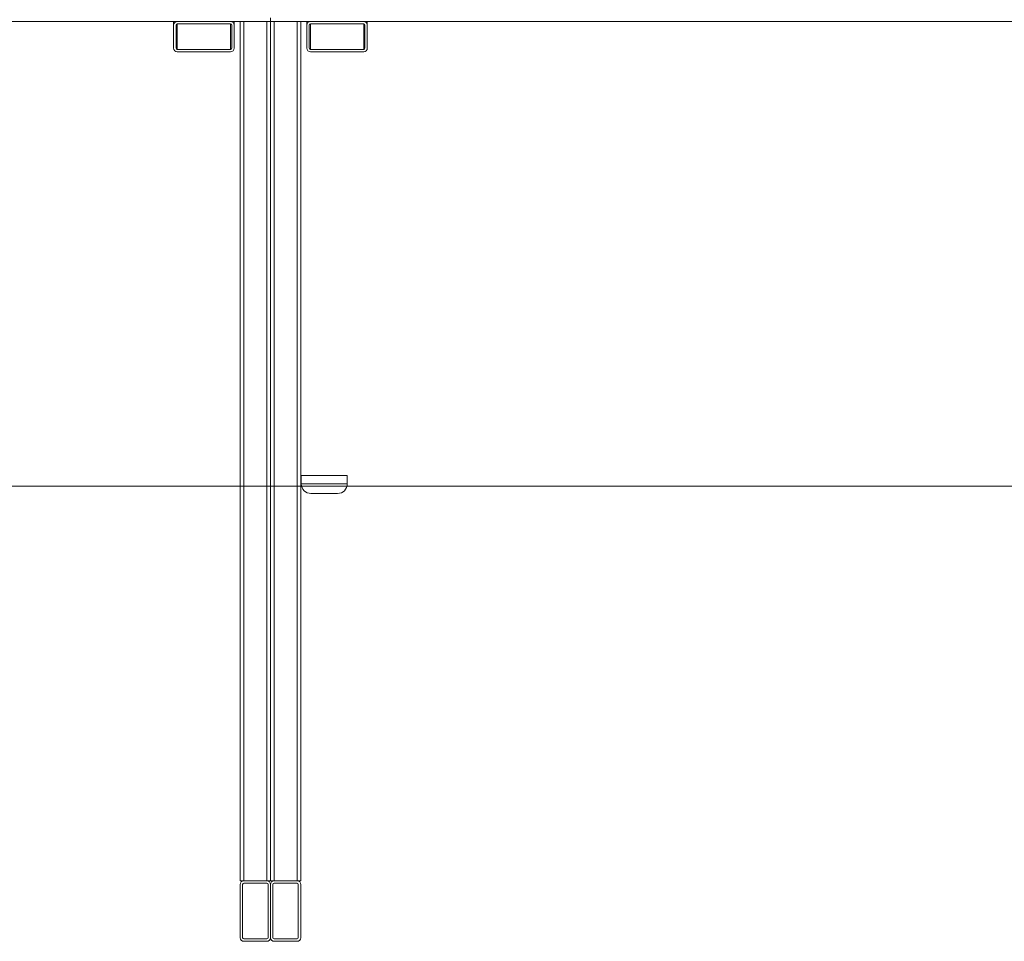
# Model space of a CAD drawing. Units: millimetres. Extents: x 171 to 397, y 36 to 345.
# Drawn here: x 283 to 324, y 273 to 311 of the extents above; entities that cross this region are included whole.
import ezdxf

# ---------------------------------------------------------------- set-up
doc = ezdxf.new("R2010")
doc.units = ezdxf.units.MM
doc.styles.add('SLDTEXTSTYLE0', font='TXT', dxfattribs={"width": 0.663})
doc.dimstyles.new('SLDDIMSTYLE1', dxfattribs={"dimtxt": 8.601025, "dimasz": 8, "dimexe": 0, "dimexo": 0.0625, "dimgap": 2.150256, "dimtad": 0, "dimdec": 0, "dimlfac": 20, "dimrnd": 1e-09, "dimzin": 12, "dimdsep": 46, "dimtxsty": 'SLDTEXTSTYLE0', "dimsah": 1, "dimcen": 0.09, "dimadec": 0, "dimazin": 0, "dimtfac": 1, "dimtdec": 0, "dimtofl": 0, "dimtmove": 0, "dimatfit": 3, "dimfxl": 0, "dimfrac": 2, "dimtolj": 1, "dimtzin": 12, "dimarcsym": 0})

# ---------------------------------------------------------------- blocks, each defined once
blk = doc.blocks.new('*D3')
at = {"color": 7, "linetype": 'Continuous', "lineweight": 0}
for p, q in [((266.494, 336.715), (390.685, 336.715)), ((389.685, 336.715), (389.685, 325.3)), ((389.685, 291.661), (389.685, 303.077)), ((379.685, 291.661), (390.685, 291.661))]:
    blk.add_line(p, q, dxfattribs=at)
for points in [[(389.685, 336.715), (388.185, 328.715), (391.185, 328.715)], [(389.685, 291.661), (391.185, 299.661), (388.185, 299.661)]]:
    blk.add_solid(points, dxfattribs=at)
at = {"color": 7, "linetype": 'Continuous', "lineweight": 0, "insert": (384.442, 304.664), "char_height": 9.525, "attachment_point": 1, "rotation": 90, "style": 'SLDTEXTSTYLE0'}
blk.add_mtext('900', dxfattribs=at)

msp = doc.modelspace()

# ---------------------------------------------------------------- linework, layer by layer
at = {"color": 7, "linetype": 'Continuous', "lineweight": 15}
for p, q in [((241.65436, 310.86145), (289.40361, 310.86145)), ((289.25361, 310.86145), (289.25361, 310.71145)), ((289.41824, 310.86145), (289.40361, 310.86145)), ((291.60361, 310.76145), (289.40361, 310.76145)), ((289.41824, 310.86145), (292.00361, 310.86145)), ((291.75361, 310.86145), (291.75361, 310.71145)), ((292.00361, 275.36145), (292.00361, 310.86145)), ((292.15361, 310.86145), (292.00361, 310.86145)), ((292.15361, 275.36145), (292.15361, 310.86145)), ((293.10361, 310.86145), (292.15361, 310.86145)), ((293.10361, 275.36145), (293.10361, 310.86145)), ((293.25361, 310.86145), (293.10361, 310.86145)), ((293.25361, 310.86145), (293.25361, 311.01145)), ((293.25361, 275.36145), (293.25361, 310.86145)), ((293.40361, 310.86145), (293.25361, 310.86145)), ((293.40361, 275.36145), (293.40361, 310.86145)), ((294.35361, 310.86145), (293.40361, 310.86145)), ((294.35361, 275.36145), (294.35361, 310.86145)), ((294.50361, 310.86145), (294.35361, 310.86145)), ((294.50361, 310.86145), (297.08897, 310.86145)), ((294.50361, 275.36145), (294.50361, 310.86145)), ((294.75361, 310.86145), (294.75361, 310.71145)), ((297.10361, 310.76145), (294.90361, 310.76145)), ((297.10361, 310.86145), (297.08897, 310.86145)), ((297.10361, 310.86145), (344.85472, 310.86145)), ((297.25361, 310.86145), (297.25361, 310.71145)), ((289.25361, 310.71145), (289.25361, 309.76145)), ((289.35361, 310.71145), (289.35361, 309.76145)), ((291.65361, 309.76145), (291.65361, 310.71145)), ((291.75361, 309.76145), (291.75361, 310.71145)), ((294.75361, 310.71145), (294.75361, 309.76145)), ((294.85361, 310.71145), (294.85361, 309.76145)), ((297.15361, 309.76145), (297.15361, 310.71145)), ((297.25361, 309.76145), (297.25361, 310.71145)), ((289.40361, 309.71145), (291.60361, 309.71145)), ((289.40361, 309.61145), (291.60361, 309.61145)), ((294.90361, 309.71145), (297.10361, 309.71145)), ((294.90361, 309.61145), (297.10361, 309.61145)), ((294.52592, 292.11145), (294.52592, 291.76145)), ((296.42592, 292.11145), (294.52592, 292.11145)), ((296.42592, 291.76145), (296.42592, 292.11145)), ((296.02592, 291.36145), (294.92592, 291.36145)), ((292.15361, 275.36145), (292.00361, 275.36145)), ((292.15361, 275.36145), (293.10361, 275.36145)), ((293.25361, 275.36145), (293.10361, 275.36145)), ((293.40361, 275.36145), (293.25361, 275.36145)), ((294.35361, 275.36145), (293.40361, 275.36145)), ((294.50361, 275.36145), (294.35361, 275.36145)), ((292.00361, 273.01145), (292.00361, 275.21145)), ((292.10361, 273.01145), (292.10361, 275.21145)), ((292.15361, 275.26145), (293.10361, 275.26145)), ((293.15361, 275.21145), (293.15361, 273.01145)), ((293.25361, 275.21145), (293.25361, 273.01145)), ((293.35361, 275.21145), (293.35361, 273.01145)), ((294.35361, 275.26145), (293.40361, 275.26145)), ((294.40361, 273.01145), (294.40361, 275.21145)), ((294.50361, 273.01145), (294.50361, 275.21145)), ((293.10361, 272.96145), (292.15361, 272.96145)), ((293.40361, 272.96145), (294.35361, 272.96145)), ((293.10361, 272.86145), (292.15361, 272.86145)), ((293.40361, 272.86145), (294.35361, 272.86145))]:
    msp.add_line(p, q, dxfattribs=at)
at = {"color": 8, "linetype": 'Continuous', "lineweight": 15}
for p, q in [((289.40361, 310.76145), (289.40361, 309.71145)), ((291.60361, 310.76145), (291.60361, 309.71145)), ((294.90361, 310.76145), (294.90361, 309.71145)), ((297.10361, 310.76145), (297.10361, 309.71145)), ((294.52592, 291.76145), (296.42592, 291.76145))]:
    msp.add_line(p, q, dxfattribs=at)
at = {"color": 7, "linetype": 'Continuous', "lineweight": 0}
msp.add_line((202.58371, 291.66145), (379.685, 291.66145), dxfattribs=at)
at = {"color": 7, "linetype": 'Continuous', "lineweight": 15}
for centre, radius, start, end in [((289.40361, 310.71145), 0.15, 90, 180), ((289.40361, 310.71145), 0.05, 90, 180), ((291.60361, 310.71145), 0.15, 0, 90), ((291.60361, 310.71145), 0.05, 0, 90), ((294.90361, 310.71145), 0.15, 90, 180), ((294.90361, 310.71145), 0.05, 90, 180), ((297.10361, 310.71145), 0.15, 0, 90), ((297.10361, 310.71145), 0.05, 0, 90), ((289.40361, 309.76145), 0.15, 180, 270), ((289.40361, 309.76145), 0.05, 180, 270), ((291.60361, 309.76145), 0.15, 270, 0), ((291.60361, 309.76145), 0.05, 270, 0), ((294.90361, 309.76145), 0.15, 180, 270), ((294.90361, 309.76145), 0.05, 180, 270), ((297.10361, 309.76145), 0.15, 270, 0), ((297.10361, 309.76145), 0.05, 270, 0), ((294.92592, 291.76145), 0.4, 180, 270), ((296.02592, 291.76145), 0.4, 270, 0), ((292.15361, 275.21145), 0.15, 90, 180), ((293.10361, 275.21145), 0.15, 0, 90), ((293.40361, 275.21145), 0.15, 90, 180), ((294.35361, 275.21145), 0.15, 0, 90), ((292.15361, 275.21145), 0.05, 90, 180), ((293.10361, 275.21145), 0.05, 0, 90), ((293.40361, 275.21145), 0.05, 90, 180), ((294.35361, 275.21145), 0.05, 0, 90), ((292.15361, 273.01145), 0.15, 180, 270), ((292.15361, 273.01145), 0.05, 180, 270), ((293.10361, 273.01145), 0.15, 270, 0), ((293.10361, 273.01145), 0.05, 270, 0), ((293.40361, 273.01145), 0.15, 180, 270), ((293.40361, 273.01145), 0.05, 180, 270), ((294.35361, 273.01145), 0.05, 270, 0), ((294.35361, 273.01145), 0.15, 270, 0)]:
    msp.add_arc(centre, radius, start, end, dxfattribs=at)

# ---------------------------------------------------------------- dimensions: what is measured, and where the dimension line sits
at = {"color": 7, "linetype": 'Continuous', "lineweight": 0}
dim = msp.add_linear_dim(base=(389.685, 336.71469), p1=(379.685, 291.66145), p2=(266.4942, 336.71469), angle=90, dimstyle='SLDDIMSTYLE1', dxfattribs=at)
dim.commit()
dim.dimension.update_dxf_attribs({"geometry": '*D3', "text_midpoint": (389.685, 314.18807), "dimtype": 160})

doc.saveas('drawing.dxf')
